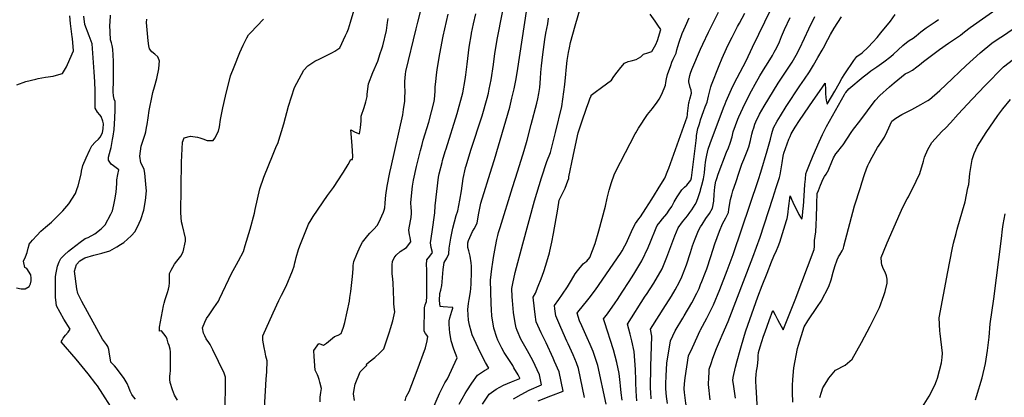
# Model space of a CAD drawing. Units: inches. Extents: x 2503483 to 2508875, y 1486025 to 1491400.
# Drawn here: x 2504365 to 2505283, y 1487967 to 1488319 of the extents above; entities that cross this region are included whole.
import ezdxf

# ---------------------------------------------------------------- set-up
doc = ezdxf.new("R2010")
doc.units = ezdxf.units.IN
doc.header["$MEASUREMENT"] = 0
doc.layers.add('tile_2729_29_contour_10ft', color=115, linetype='Continuous')

msp = doc.modelspace()

# ---------------------------------------------------------------- linework, layer by layer
at = {"layer": 'tile_2729_29_contour_10ft'}
for points, elevation in [([(2505000, 1488160.61), (2505001.21, 1488164.97), (2505002.73, 1488170.86), (2505003.58, 1488176.53), (2505004.08, 1488180.55), (2505004.36, 1488183.37), (2505004.66, 1488186.26), (2505005.14, 1488189.68), (2505005.67, 1488192.84), (2505007.16, 1488198.59), (2505009.04, 1488203.82), (2505021.19, 1488236.94), (2505022.73, 1488240.92), (2505023.77, 1488243.23), (2505030.09, 1488257.38), (2505033.97, 1488265.05), (2505042.4, 1488280.81), (2505048.47, 1488293.69), (2505083.13, 1488365.46)], 7470), ([(2504556.7, 1487959.33), (2504557.09, 1487976.73), (2504557.02, 1487981.87), (2504556.9, 1487985.76), (2504556.66, 1487986.78), (2504555.7, 1487989.41), (2504545.16, 1488011.3), (2504542.6, 1488016.42), (2504541.36, 1488018.28), (2504539.11, 1488021.67), (2504537.66, 1488024.41), (2504536.43, 1488026.8), (2504535.6, 1488031.7), (2504537.77, 1488037.16), (2504539.18, 1488040.5), (2504541.64, 1488043.98), (2504546.22, 1488050.33), (2504550.64, 1488056.79), (2504551.55, 1488058.77), (2504562.82, 1488083.22), (2504564.11, 1488085.38), (2504567.25, 1488090.8), (2504569.24, 1488094.25), (2504573.69, 1488103.18), (2504575.41, 1488108.62), (2504580.06, 1488123.93), (2504584.02, 1488138.81), (2504584.52, 1488142.13), (2504588.88, 1488161.62), (2504592.79, 1488172.51), (2504601.4, 1488193.83), (2504604.56, 1488201.55), (2504605.71, 1488203.73), (2504611.32, 1488222.14), (2504615.73, 1488238.65), (2504621.32, 1488256.1), (2504629.99, 1488272.24), (2504633.64, 1488276.16), (2504640.37, 1488280.49), (2504645.02, 1488282.65), (2504654.41, 1488287.39), (2504656.74, 1488288.68), (2504659.04, 1488290.04), (2504661.65, 1488291.66), (2504663.56, 1488292.98), (2504669, 1488304.61), (2504670.35, 1488307.76), (2504671.57, 1488310.89), (2504673.7, 1488317.04), (2504680.95, 1488342.63)], 7340), ([(2504645.18, 1487962.83), (2504645.42, 1487967.23), (2504646, 1487971.53), (2504646.66, 1487975.19), (2504644.91, 1487981.23), (2504644.19, 1487983.66), (2504643.33, 1487986.56), (2504642.76, 1487987.9), (2504640.7, 1487992.22), (2504639.83, 1488004.93), (2504639.52, 1488010.68), (2504644.06, 1488017.35), (2504648.25, 1488015.78), (2504651.16, 1488017.63), (2504652.96, 1488019.05), (2504658.5, 1488023.75), (2504661.92, 1488025.05), (2504664.93, 1488026.51), (2504665.89, 1488029.05), (2504667.07, 1488032.49), (2504668.24, 1488036.84), (2504672.47, 1488056.76), (2504673, 1488060.09), (2504673.82, 1488065.64), (2504675.36, 1488079.76), (2504675.92, 1488087), (2504676.12, 1488089.98), (2504676.62, 1488093.62), (2504679.51, 1488100.67), (2504682.71, 1488107.76), (2504684.6, 1488111.82), (2504689.71, 1488118.04), (2504691.68, 1488120.02), (2504695.43, 1488123.86), (2504698.36, 1488127.21), (2504700, 1488130.1), (2504704.34, 1488139.78), (2504704.96, 1488141.72), (2504705.57, 1488143.77), (2504705.76, 1488148.2), (2504706.07, 1488152.25), (2504706.39, 1488155.45), (2504707.76, 1488164.06), (2504710.12, 1488176.71), (2504711.32, 1488182.03), (2504722.24, 1488230.44), (2504723.09, 1488235.37), (2504724.09, 1488243.44), (2504724.34, 1488246.2), (2504724.41, 1488252.61), (2504724.33, 1488257.5), (2504724.32, 1488261.64), (2504724.8, 1488268.62), (2504725.04, 1488270.95), (2504734.91, 1488310.82), (2504736.41, 1488316.86), (2504742.39, 1488340.4)], 7360), ([(2504746.36, 1487946.88), (2504756.54, 1487970.52), (2504760.41, 1487978.04), (2504761.64, 1487980.4), (2504763.93, 1487984.33), (2504773, 1488003.73), (2504769.82, 1488011.85), (2504767.29, 1488019.78), (2504766.7, 1488023.66), (2504766.23, 1488027.13), (2504765.91, 1488030.91), (2504765.65, 1488035.36), (2504765.5, 1488038.23), (2504766.19, 1488041.23), (2504768.08, 1488047.33), (2504768.98, 1488050.17), (2504769.07, 1488050.88), (2504768.76, 1488050.88), (2504768.44, 1488050.77), (2504759.99, 1488051.42), (2504757.07, 1488051.81), (2504756.48, 1488057.35), (2504756.8, 1488063.7), (2504757.7, 1488066.97), (2504758.83, 1488071.32), (2504759, 1488074.38), (2504759.31, 1488078.78), (2504760.05, 1488086.17), (2504760.84, 1488092.88), (2504763.32, 1488096.81), (2504765.21, 1488100.74), (2504765.66, 1488106.23), (2504767.12, 1488115.48), (2504768.99, 1488124.84), (2504771.95, 1488136.59), (2504773.62, 1488140.88), (2504775.64, 1488150.89), (2504776.92, 1488159.48), (2504778.7, 1488171.22), (2504780.76, 1488181.08), (2504780.83, 1488181.35), (2504780.89, 1488181.55), (2504781.28, 1488182.87), (2504785.69, 1488197.63), (2504796.34, 1488229.74), (2504801.03, 1488246.04), (2504802.15, 1488250.64), (2504803, 1488254.55), (2504804.78, 1488263.32), (2504806.79, 1488277.44), (2504808.18, 1488287.85), (2504810.76, 1488302.51), (2504819.4, 1488346.84)], 7390), ([(2504775, 1487960.57), (2504780.47, 1487970.45), (2504782.12, 1487973.18), (2504786.83, 1487980.33), (2504791.86, 1487987.56), (2504798.38, 1487992.07), (2504802.41, 1487994.14), (2504799.34, 1487999.44), (2504794.3, 1488009.07), (2504790.63, 1488017.15), (2504787.12, 1488025.38), (2504786.04, 1488028.64), (2504784.48, 1488034.35), (2504783.67, 1488039.13), (2504783.07, 1488048.89), (2504783.67, 1488054.54), (2504784.13, 1488058.31), (2504785.31, 1488065.3), (2504785.67, 1488068.66), (2504786.13, 1488072.88), (2504786.31, 1488083.94), (2504786.28, 1488089.41), (2504786.13, 1488092.33), (2504784.99, 1488098.82), (2504783.75, 1488103.61), (2504783.07, 1488106.86), (2504782.94, 1488111.13), (2504783.64, 1488113.34), (2504784.7, 1488116.04), (2504785.99, 1488118.87), (2504787.38, 1488121.61), (2504788.89, 1488124.05), (2504791.54, 1488129.4), (2504793.02, 1488137.24), (2504795.12, 1488148.24), (2504805.31, 1488181.24), (2504807.76, 1488188.98), (2504821.98, 1488237.68), (2504824.12, 1488246.12), (2504826.03, 1488254.65), (2504827.63, 1488262.54), (2504829.07, 1488269.84), (2504838.19, 1488330.84)], 7400), ([(2504825.66, 1487965.61), (2504832.8, 1487969.78), (2504840.17, 1487973.68), (2504851.63, 1487978.69), (2504849.73, 1487987.92), (2504843.49, 1488001.48), (2504838.47, 1488010.51), (2504832.3, 1488021.21), (2504828.98, 1488029.27), (2504827.94, 1488031.87), (2504827.34, 1488034.83), (2504826.66, 1488038.44), (2504825.65, 1488046.27), (2504824.67, 1488057.42), (2504824.44, 1488060.65), (2504824.03, 1488068.45), (2504824.82, 1488073.11), (2504826.98, 1488083.39), (2504834.09, 1488110.18), (2504845.12, 1488150.32), (2504851.56, 1488171.67), (2504856.57, 1488187.03), (2504860.06, 1488195.44), (2504864.67, 1488213.95), (2504870.73, 1488238.36), (2504873.37, 1488258.82), (2504874.32, 1488268.35), (2504874.51, 1488272.13), (2504875.69, 1488281.21), (2504876.95, 1488288.76), (2504877.72, 1488293.19), (2504878.67, 1488297.95), (2504883, 1488313.47), (2504888.63, 1488332.97)], 7420), ([(2505052.91, 1487955.27), (2505051.75, 1487976.88), (2505051.53, 1487981.62), (2505051.5, 1487984.19), (2505051.73, 1487988.19), (2505052.15, 1487991.45), (2505052.98, 1487995.98), (2505053.43, 1487999.54), (2505053.67, 1488002.15), (2505053.78, 1488005.82), (2505053.94, 1488008.67), (2505055.55, 1488013.95), (2505057.17, 1488019.22), (2505058.69, 1488024), (2505060.07, 1488028.2), (2505063.95, 1488038.68), (2505067.43, 1488047.99), (2505069.47, 1488044.02), (2505071.74, 1488039.53), (2505077.05, 1488029.88), (2505088.24, 1488058.1), (2505106.02, 1488104.94), (2505106.15, 1488107.82), (2505106.16, 1488110.06), (2505106.24, 1488113.23), (2505106.81, 1488117.41), (2505107.36, 1488121.34), (2505107.72, 1488127.96), (2505107.98, 1488134.69), (2505108.24, 1488146.11), (2505108.31, 1488147.73), (2505108.8, 1488157.01), (2505109.89, 1488160), (2505111.81, 1488164.92), (2505114.18, 1488170.92), (2505115.46, 1488173.14), (2505116.93, 1488175.25), (2505118.24, 1488177.46), (2505119.41, 1488179.53), (2505119.57, 1488179.84), (2505122.35, 1488186.79), (2505123.92, 1488190.41), (2505126.01, 1488194.1), (2505127.92, 1488196.34), (2505131.29, 1488200.63), (2505132.78, 1488202.57), (2505140.48, 1488213.98), (2505142.64, 1488217.01), (2505148.39, 1488224.74), (2505162.8, 1488243.88), (2505167.17, 1488248.54), (2505175.99, 1488256.6), (2505180.33, 1488260.24), (2505190.85, 1488268.67), (2505194.21, 1488270.37), (2505197.63, 1488272.31), (2505201.61, 1488275.3), (2505204.23, 1488277.3), (2505207.71, 1488280.16), (2505222.62, 1488291.55), (2505231.16, 1488297.4), (2505236.8, 1488301), (2505242.18, 1488304.78), (2505246.12, 1488307.85), (2505251.42, 1488311.99), (2505280.61, 1488332.57)], 7530), ([(2504362.06, 1488069.16), (2504366.64, 1488068.14), (2504370.23, 1488068.27), (2504374.04, 1488070.25), (2504375.2, 1488072.86), (2504375.78, 1488075.6), (2504375.79, 1488078.2), (2504375.4, 1488081.28), (2504371.74, 1488087.2), (2504369.77, 1488088.17), (2504368.72, 1488093.98), (2504370.55, 1488098.14), (2504372.01, 1488102.13), (2504373.15, 1488106), (2504373.99, 1488109.22), (2504373.89, 1488109.73), (2504377.11, 1488113.72), (2504380.95, 1488117.86), (2504384.96, 1488121.88), (2504389.08, 1488125.85), (2504394.91, 1488130.49), (2504403.77, 1488139.28), (2504405.27, 1488140.84), (2504410.99, 1488147.54), (2504417.15, 1488157.16), (2504418.41, 1488160.77), (2504419.61, 1488164.43), (2504422.41, 1488175.05), (2504422.81, 1488177.99), (2504423.91, 1488183.17), (2504427.22, 1488190.44), (2504430.57, 1488197.73), (2504432.33, 1488201.47), (2504435.46, 1488205.04), (2504438.66, 1488207.74), (2504440.21, 1488209.82), (2504442.26, 1488213.71), (2504442.95, 1488217.82), (2504443.13, 1488222.25), (2504442.62, 1488224.78), (2504441.14, 1488228.99), (2504439.77, 1488230.66), (2504437.72, 1488233.03), (2504435.6, 1488236.7), (2504435.51, 1488241.6), (2504435.47, 1488244.93), (2504435.4, 1488252.83), (2504435.24, 1488261.42), (2504434.58, 1488270.62), (2504432.67, 1488296.91), (2504430.94, 1488301.77), (2504430.05, 1488304.09), (2504425.75, 1488314.84), (2504424.97, 1488322.7)], 7300), ([(2504362.36, 1488258.46), (2504370.82, 1488261.75), (2504380.11, 1488263.92), (2504382.32, 1488264.33), (2504389.3, 1488265.59), (2504396.21, 1488266.73), (2504401.71, 1488268.29), (2504404.96, 1488269.22), (2504408.77, 1488275.35), (2504411.82, 1488282.37), (2504415.18, 1488290.28), (2504414.39, 1488301.86), (2504413.98, 1488303.24), (2504412.52, 1488315.73), (2504411.76, 1488322.74)], 7290), ([(2504454.87, 1487950.95), (2504437.58, 1487977.64), (2504436.07, 1487979.72), (2504429.04, 1487988.8), (2504417.83, 1488002.44), (2504403.89, 1488018.67), (2504404.73, 1488020.37), (2504405.81, 1488022.16), (2504407.9, 1488025.04), (2504410.19, 1488027.79), (2504412.32, 1488030.65), (2504406.4, 1488039.87), (2504402.83, 1488046.07), (2504399.45, 1488052.37), (2504398.71, 1488057.98), (2504398.47, 1488059.98), (2504398.5, 1488079.27), (2504398.84, 1488081.6), (2504399.61, 1488086.15), (2504400.48, 1488089.33), (2504402.08, 1488093.46), (2504403.52, 1488096.51), (2504407, 1488099.96), (2504410.78, 1488103.29), (2504413.54, 1488105.57), (2504421.53, 1488111.89), (2504426.23, 1488115.23), (2504428.87, 1488116.17), (2504435.2, 1488119.63), (2504441.05, 1488124.28), (2504444.72, 1488127.91), (2504450.02, 1488137.96), (2504451.56, 1488141.04), (2504452.9, 1488146.69), (2504453.78, 1488151.32), (2504454.98, 1488158.5), (2504455.82, 1488166.34), (2504455.77, 1488168.3), (2504455.59, 1488169.78), (2504456.63, 1488175.01), (2504457.59, 1488179.24), (2504452.56, 1488183.05), (2504450.36, 1488184.6), (2504447.95, 1488188.25), (2504448.05, 1488191.18), (2504449.72, 1488197.97), (2504450.28, 1488200.2), (2504451.63, 1488207.52), (2504452.17, 1488210.54), (2504453.26, 1488216.84), (2504453.83, 1488227.32), (2504454.21, 1488235.13), (2504454.21, 1488237.47), (2504454.21, 1488243.07), (2504453.33, 1488245.28), (2504452.45, 1488248.19), (2504452.29, 1488252.01), (2504452.5, 1488262.85), (2504452.63, 1488271.74), (2504452.73, 1488280.62), (2504452.04, 1488291.67), (2504451.33, 1488295.11), (2504450.69, 1488297.62), (2504449.74, 1488300.46), (2504449.33, 1488307.59), (2504449.3, 1488314.33), (2504449.38, 1488317.07), (2504449.72, 1488323.55)], 7310), ([(2504473.14, 1487965.22), (2504471.36, 1487967.32), (2504469.67, 1487969.48), (2504468.26, 1487972.82), (2504466.9, 1487976.18), (2504465.33, 1487979.93), (2504462.62, 1487984.5), (2504455.45, 1487994.25), (2504453.51, 1487996.33), (2504450.12, 1487999.83), (2504449.35, 1488003.84), (2504448.73, 1488007.35), (2504448.08, 1488011.56), (2504447.39, 1488014.48), (2504446.06, 1488016.18), (2504442.18, 1488021.34), (2504423.05, 1488056.51), (2504421.9, 1488058.75), (2504419.42, 1488063.71), (2504418.44, 1488068.35), (2504416.2, 1488084.76), (2504417.95, 1488090.82), (2504421.21, 1488094.38), (2504425.93, 1488097.23), (2504434.28, 1488099.48), (2504441.82, 1488101.44), (2504449.1, 1488103.81), (2504455.8, 1488107.49), (2504459.06, 1488109.51), (2504462.16, 1488111.57), (2504469.21, 1488117.66), (2504472.74, 1488121.79), (2504476.46, 1488129.5), (2504478.11, 1488132.94), (2504480.8, 1488141.62), (2504482.4, 1488150.56), (2504483.27, 1488159.68), (2504483.04, 1488162.46), (2504482.43, 1488169.28), (2504481.77, 1488176), (2504481.14, 1488179.47), (2504479.55, 1488182.84), (2504477.93, 1488185.85), (2504477.23, 1488191.97), (2504478.5, 1488201.2), (2504479.96, 1488205.97), (2504480.88, 1488208.77), (2504482.01, 1488212.43), (2504482.66, 1488214.73), (2504483.35, 1488218.61), (2504483.89, 1488221.65), (2504484.8, 1488227.63), (2504485.89, 1488234.47), (2504488.54, 1488248.21), (2504489.36, 1488251.4), (2504490.83, 1488256.64), (2504493.11, 1488264.49), (2504494.99, 1488273.38), (2504495.33, 1488281.19), (2504495.3, 1488281.32), (2504495.24, 1488281.45), (2504493.82, 1488284.66), (2504491.26, 1488287.09), (2504488.3, 1488289.16), (2504486.19, 1488291.98), (2504485.58, 1488294.93), (2504484.76, 1488299.48), (2504483.48, 1488316.52), (2504483.55, 1488319.73)], 7320), ([(2504512.21, 1487964.36), (2504509.55, 1487969.13), (2504507.68, 1487974.12), (2504505.27, 1487980.95), (2504505.08, 1487983.71), (2504505, 1487986.58), (2504505.48, 1487988.83), (2504505.73, 1487992.15), (2504505.79, 1487994.93), (2504505.83, 1488009.55), (2504505.52, 1488011.94), (2504504.43, 1488015.4), (2504503.68, 1488017.66), (2504502.48, 1488021.17), (2504501.58, 1488023.33), (2504497.36, 1488028.88), (2504495.58, 1488028.79), (2504495.59, 1488032.44), (2504499.13, 1488052.22), (2504499.69, 1488054.9), (2504500.71, 1488058.19), (2504502.92, 1488064.67), (2504503.94, 1488067.82), (2504503.96, 1488067.88), (2504503.98, 1488067.94), (2504504.55, 1488070.78), (2504504.79, 1488073.7), (2504504.88, 1488077.61), (2504504.88, 1488082.38), (2504506.47, 1488085.49), (2504509.56, 1488091.15), (2504511.68, 1488094.05), (2504515.22, 1488098.75), (2504517.64, 1488102.77), (2504519.66, 1488112.6), (2504519.85, 1488115.61), (2504516.93, 1488127.29), (2504516.03, 1488130.61), (2504515.3, 1488139.26), (2504515.86, 1488186.47), (2504516.91, 1488205.04), (2504518.39, 1488208.99), (2504524.36, 1488210.55), (2504530.94, 1488209.65), (2504532.96, 1488209.08), (2504535.74, 1488208.08), (2504539.87, 1488206.68), (2504545.47, 1488206.62), (2504546.99, 1488208.73), (2504550.62, 1488215.23), (2504551.54, 1488219.22), (2504552.48, 1488226.22), (2504554.42, 1488237.2), (2504556.87, 1488248.07), (2504561.55, 1488266.77), (2504564.96, 1488275.3), (2504570.45, 1488288.67), (2504571.98, 1488292.12), (2504573.63, 1488295.61), (2504575.32, 1488299.12), (2504576.95, 1488302.5), (2504578.58, 1488305.05), (2504580.5, 1488307.29), (2504586.17, 1488313.18), (2504592.39, 1488319.63)], 7330), ([(2504593.23, 1487956.97), (2504594.83, 1487984.01), (2504595.48, 1487990.68), (2504595.91, 1488000.9), (2504594.74, 1488005.41), (2504593.9, 1488009.16), (2504592.94, 1488013.6), (2504591.88, 1488020.43), (2504591.86, 1488024.26), (2504601.32, 1488045.95), (2504606.73, 1488057.26), (2504609.27, 1488062.35), (2504613.46, 1488070.8), (2504619.61, 1488084.88), (2504620.97, 1488089.5), (2504621.66, 1488092.4), (2504622.13, 1488094.64), (2504622.81, 1488097.5), (2504624.92, 1488104.94), (2504626.24, 1488108.39), (2504634.35, 1488128.57), (2504636.75, 1488132.46), (2504638.83, 1488135.67), (2504652.2, 1488155.39), (2504654.93, 1488159.04), (2504657.77, 1488162.67), (2504662.49, 1488169.93), (2504665.87, 1488175.14), (2504667.14, 1488177.17), (2504671.42, 1488184.34), (2504673.92, 1488188.78), (2504675.45, 1488188.97), (2504675.8, 1488191.65), (2504675.15, 1488201.97), (2504673.82, 1488216.47), (2504677.82, 1488214.25), (2504681.91, 1488212.92), (2504682.76, 1488218.26), (2504683.47, 1488225.09), (2504683.65, 1488229.25), (2504686.29, 1488237.48), (2504687.75, 1488242.57), (2504689.07, 1488247.71), (2504689.13, 1488249.93), (2504690.28, 1488259.37), (2504694.37, 1488270.17), (2504698.93, 1488280.75), (2504701.36, 1488287.74), (2504702.85, 1488292.11), (2504703.59, 1488294.97), (2504707.19, 1488309.22), (2504708.15, 1488316.67), (2504708.61, 1488320.34)], 7350), ([(2504677.18, 1487964.14), (2504676.4, 1487970.25), (2504677.01, 1487974.41), (2504677.8, 1487979.26), (2504682.45, 1487990.67), (2504684.97, 1487993.29), (2504688.09, 1487996.44), (2504688.67, 1487996.72), (2504688.58, 1487997.8), (2504690.98, 1488000.14), (2504696.16, 1488004.26), (2504700.99, 1488008.37), (2504704.5, 1488012.38), (2504709.88, 1488028.04), (2504710.88, 1488031.3), (2504712.91, 1488038.46), (2504714.97, 1488046.77), (2504714.38, 1488050.95), (2504713.97, 1488054.48), (2504713.95, 1488058.06), (2504713.65, 1488065.35), (2504713.22, 1488073.97), (2504712.62, 1488079.94), (2504712.42, 1488082.34), (2504712.27, 1488085.91), (2504712.27, 1488090.66), (2504712.77, 1488093.82), (2504714.35, 1488097.26), (2504716.13, 1488099.58), (2504719.9, 1488102.97), (2504725.68, 1488106.67), (2504729.9, 1488112.16), (2504729.13, 1488115.95), (2504728.6, 1488118.48), (2504727.85, 1488122.85), (2504728.21, 1488125.21), (2504730.14, 1488134.63), (2504730.3, 1488138.73), (2504730.29, 1488140.86), (2504730, 1488143.78), (2504729.86, 1488148.81), (2504731.4, 1488164.07), (2504732.43, 1488169.73), (2504735.13, 1488182.27), (2504738.88, 1488197.38), (2504740.33, 1488203), (2504741.46, 1488206.98), (2504746.67, 1488223.66), (2504751.69, 1488242.89), (2504751.89, 1488245.02), (2504752.54, 1488252.3), (2504752.64, 1488256.33), (2504753.11, 1488261.62), (2504753.7, 1488267.5), (2504754.51, 1488272.94), (2504756.73, 1488287.4), (2504760, 1488303.99), (2504764.65, 1488324.42)], 7370), ([(2504724.53, 1487963.85), (2504725.5, 1487967.36), (2504728.4, 1487972.32), (2504735.78, 1487991.95), (2504743.58, 1488013.32), (2504745.14, 1488019.56), (2504745.72, 1488023.88), (2504743.59, 1488026.53), (2504742.2, 1488028.75), (2504742.46, 1488050.42), (2504743.27, 1488053.4), (2504744.5, 1488056.37), (2504744.66, 1488060.97), (2504744.67, 1488086.1), (2504744.31, 1488090.72), (2504744.63, 1488095.34), (2504747.54, 1488098.6), (2504750.09, 1488102.11), (2504748.9, 1488106.84), (2504748.17, 1488111.2), (2504749.67, 1488121.46), (2504752.25, 1488139.19), (2504752.49, 1488145.53), (2504755.67, 1488172.43), (2504756.34, 1488175.63), (2504758.92, 1488185.99), (2504759.44, 1488188.05), (2504761.8, 1488196.27), (2504762.64, 1488198.89), (2504773.12, 1488231.81), (2504778.24, 1488251.07), (2504780.42, 1488263.58), (2504781.1, 1488267.88), (2504782.41, 1488277.89), (2504784.32, 1488293.61), (2504786.3, 1488306.24), (2504786.37, 1488306.62), (2504788.14, 1488315.49), (2504790.26, 1488324.63)], 7380), ([(2504796.71, 1487960.51), (2504802.86, 1487969.87), (2504809.29, 1487974.54), (2504816.25, 1487978.35), (2504823.55, 1487981.6), (2504829.96, 1487983.88), (2504831.51, 1487984.67), (2504831.45, 1487984.96), (2504831.25, 1487985.39), (2504829.82, 1487987.96), (2504825.94, 1487994.61), (2504824.77, 1487996.56), (2504816.94, 1488008.82), (2504814.59, 1488012.77), (2504811.04, 1488020.45), (2504810.07, 1488022.85), (2504807.15, 1488031.44), (2504805.22, 1488043.15), (2504804.87, 1488048.55), (2504804.61, 1488054.43), (2504804.22, 1488076.32), (2504804.67, 1488081.46), (2504805.32, 1488086.93), (2504806.11, 1488093.04), (2504806.8, 1488097.39), (2504808.65, 1488107.71), (2504810.04, 1488114.31), (2504810.93, 1488118.06), (2504811.63, 1488120.73), (2504812.95, 1488125.46), (2504824.71, 1488162.8), (2504829.67, 1488178.3), (2504835.63, 1488197.13), (2504838.35, 1488206.93), (2504842.11, 1488221.43), (2504847.23, 1488241.49), (2504848.2, 1488245.46), (2504849.29, 1488250.44), (2504849.96, 1488255.96), (2504850.73, 1488264.35), (2504851.08, 1488270.03), (2504851.51, 1488276.16), (2504852.92, 1488286.85), (2504854.77, 1488300.84), (2504855.83, 1488306.66), (2504857.57, 1488315.52), (2504858.16, 1488320.86)], 7410), ([(2504848.5, 1487963.68), (2504860.47, 1487968.33), (2504871.76, 1487972.71), (2504867.99, 1487990.88), (2504863.9, 1488000.5), (2504862.5, 1488003.6), (2504855.96, 1488017.87), (2504851.23, 1488027.27), (2504846.71, 1488037.52), (2504845.61, 1488044.14), (2504844.08, 1488057.59), (2504843.83, 1488060.58), (2504846.16, 1488064.3), (2504848.66, 1488070.74), (2504851.3, 1488077.66), (2504853.68, 1488084.39), (2504855.57, 1488090.26), (2504859.02, 1488101.7), (2504859.5, 1488103.49), (2504861.28, 1488111.61), (2504862.81, 1488119.88), (2504866.86, 1488142.41), (2504868.19, 1488150.92), (2504870.78, 1488156.54), (2504873.6, 1488162.17), (2504876.32, 1488169.02), (2504877.14, 1488171.26), (2504877.04, 1488172.83), (2504881.02, 1488191.87), (2504885.17, 1488211.06), (2504885.98, 1488213.84), (2504889.3, 1488224.11), (2504893.51, 1488236.63), (2504895.65, 1488242.56), (2504896.72, 1488245.49), (2504897.81, 1488248.4), (2504898, 1488248.88), (2504901.57, 1488251.58), (2504907.57, 1488256.09), (2504917.01, 1488263.02), (2504919.16, 1488266.17), (2504922.33, 1488270.47), (2504925.61, 1488274.63), (2504928.99, 1488278.67), (2504932.43, 1488280.16), (2504935.26, 1488280.96), (2504939.9, 1488282.31), (2504944.16, 1488284.72), (2504946.79, 1488287.08), (2504950.84, 1488288.48), (2504954.58, 1488289.5), (2504955.87, 1488291.8), (2504958.28, 1488296.07), (2504959.75, 1488299.79), (2504962.88, 1488310.09), (2504960.03, 1488314.34), (2504957.51, 1488317.92), (2504953.01, 1488324.58)], 7430), ([(2504891.88, 1487966.74), (2504886.17, 1487993.83), (2504884.15, 1487999.29), (2504881.12, 1488006.62), (2504876.43, 1488016.96), (2504875.36, 1488019.3), (2504869.77, 1488032), (2504865.02, 1488043.03), (2504864, 1488049.67), (2504863.64, 1488052.71), (2504867.73, 1488058.41), (2504871.27, 1488063.26), (2504875.93, 1488070.02), (2504879.65, 1488076.36), (2504882.96, 1488082.27), (2504885.25, 1488085.15), (2504890.63, 1488091.42), (2504892.17, 1488092.79), (2504893.85, 1488094.11), (2504896.59, 1488097.52), (2504901.64, 1488110.5), (2504905.14, 1488122.32), (2504911.28, 1488145.25), (2504912.93, 1488152.67), (2504914.71, 1488160.12), (2504916.8, 1488167.45), (2504919.53, 1488174.57), (2504924.2, 1488184.12), (2504925.34, 1488186.41), (2504938.94, 1488212.7), (2504939.47, 1488213.69), (2504940.7, 1488215.77), (2504942.07, 1488218.04), (2504950.39, 1488230.95), (2504955.03, 1488236.59), (2504959.62, 1488242.41), (2504961.21, 1488245.08), (2504963.71, 1488249.85), (2504967.13, 1488258.25), (2504967.5, 1488260.63), (2504968.11, 1488263.97), (2504969.15, 1488268.17), (2504972.13, 1488276.55), (2504973.31, 1488279.63), (2504974.54, 1488282.62), (2504977.05, 1488288.17), (2504977.82, 1488291.07), (2504978.77, 1488294.42), (2504980.1, 1488298.45), (2504982.76, 1488306.29), (2504985.91, 1488313.34), (2504989.38, 1488320.97)], 7440), ([(2505000, 1488291.76), (2505002.04, 1488296.52), (2505007.26, 1488307.69), (2505011.65, 1488316.44), (2505016.73, 1488326.19)], 7450), ([(2505000, 1488225.75), (2505002.64, 1488233.66), (2505004.28, 1488237.93), (2505005.18, 1488240.18), (2505006.05, 1488242.45), (2505007.42, 1488248.06), (2505007.89, 1488250.36), (2505009.38, 1488256.56), (2505010.17, 1488258.65), (2505017.22, 1488276.44), (2505020.06, 1488283.25), (2505024.08, 1488292.44), (2505025.12, 1488294.52), (2505029.34, 1488303.02), (2505034.37, 1488312.8), (2505036.22, 1488316.15), (2505041.12, 1488325.41)], 7460), ([(2505000, 1488072.15), (2505001.18, 1488075.04), (2505004.67, 1488083.67), (2505005.8, 1488086.71), (2505009.58, 1488098.44), (2505013.22, 1488110.18), (2505017.68, 1488121.86), (2505020.38, 1488128.9), (2505023.37, 1488134.51), (2505025.88, 1488139.55), (2505026.35, 1488142.48), (2505027.82, 1488151.57), (2505029.06, 1488155.98), (2505030.16, 1488159.78), (2505032.77, 1488167.55), (2505035.96, 1488177.01), (2505038.49, 1488184.36), (2505040.41, 1488188.89), (2505043.37, 1488196.49), (2505045, 1488200.78), (2505046.43, 1488206.66), (2505047.77, 1488212.56), (2505048.67, 1488215.8), (2505049.46, 1488218.39), (2505050.68, 1488221.87), (2505051.4, 1488223.91), (2505054.99, 1488231.25), (2505059.15, 1488238.6), (2505072.37, 1488260.12), (2505084.18, 1488277.92), (2505085.22, 1488279.62), (2505088.93, 1488286.24), (2505092.19, 1488292.14), (2505096.91, 1488302.17), (2505100.83, 1488310.92), (2505106.45, 1488322.22)], 7490), ([(2505000, 1488029.82), (2505005.85, 1488040.84), (2505011.97, 1488053.21), (2505017.89, 1488067.73), (2505024.82, 1488085.43), (2505030.28, 1488100.19), (2505053.85, 1488170.34), (2505056.03, 1488177.13), (2505062.1, 1488196.88), (2505065.06, 1488207.89), (2505066.32, 1488213.21), (2505068, 1488218.39), (2505071.48, 1488224.72), (2505074.43, 1488229.74), (2505079.87, 1488238.32), (2505092.47, 1488257.53), (2505096.78, 1488263.86), (2505101.39, 1488270.67), (2505105.17, 1488277), (2505109.29, 1488283.91), (2505113.39, 1488290.81), (2505114.66, 1488293.19), (2505118.67, 1488300.81), (2505120.96, 1488305.33), (2505124.61, 1488311.29), (2505131.39, 1488322.03)], 7500), ([(2505000, 1488125.97), (2505001.37, 1488128.18), (2505004.96, 1488133.68), (2505008.3, 1488138.5), (2505011.14, 1488143.45), (2505012.4, 1488149.91), (2505012.74, 1488156.62), (2505012.91, 1488159.49), (2505013.38, 1488163.25), (2505014.29, 1488168.7), (2505014.47, 1488169.32), (2505015.04, 1488171.14), (2505016.43, 1488175.25), (2505024.26, 1488195.6), (2505026, 1488199.87), (2505027.67, 1488204.16), (2505029.26, 1488210.01), (2505030.47, 1488214.81), (2505034.74, 1488226.54), (2505035.66, 1488228.67), (2505039.32, 1488236.64), (2505043.23, 1488244.53), (2505047.57, 1488253.05), (2505050.78, 1488259.1), (2505055.19, 1488266.96), (2505060.04, 1488274.85), (2505061.5, 1488277), (2505066.96, 1488285.88), (2505068.55, 1488288.85), (2505070.97, 1488293.46), (2505073.4, 1488298.79), (2505075.52, 1488303.5), (2505078.31, 1488310.06), (2505083.55, 1488321.48)], 7480), ([(2505008.88, 1487964.57), (2505007.3, 1487979.05), (2505007.6, 1487985.68), (2505007.82, 1487989.98), (2505008, 1487993.19), (2505009.73, 1487998.62), (2505011.43, 1488003.57), (2505014.84, 1488012.59), (2505018.62, 1488021.38), (2505020.18, 1488024.86), (2505025.68, 1488037.64), (2505048.64, 1488097.87), (2505055.45, 1488116.43), (2505067.31, 1488152.64), (2505070.52, 1488162.77), (2505073.44, 1488172.03), (2505074.09, 1488174.71), (2505074.75, 1488178.36), (2505076.06, 1488185.67), (2505077.03, 1488191.82), (2505077.66, 1488194.83), (2505082.37, 1488207.88), (2505083.34, 1488210.41), (2505084.34, 1488212.96), (2505088.29, 1488219.13), (2505092.31, 1488225.28), (2505100.85, 1488237.92), (2505104.98, 1488243.9), (2505113.05, 1488255.42), (2505116.23, 1488259.94), (2505116.45, 1488253.88), (2505116.58, 1488250.3), (2505116.75, 1488246.76), (2505117.17, 1488244.35), (2505117.86, 1488240.52), (2505125.03, 1488252.64), (2505129.11, 1488259.76), (2505131.81, 1488264.34), (2505134.51, 1488268.79), (2505142.93, 1488281.28), (2505145.72, 1488284.89), (2505150.49, 1488288.48), (2505156.35, 1488293.71), (2505160.5, 1488298.22), (2505164.49, 1488302.8), (2505167.93, 1488306.94), (2505176.89, 1488317.77), (2505181.46, 1488324.03)], 7510), ([(2505032.45, 1487966.06), (2505030.61, 1487979.36), (2505030.18, 1487982.57), (2505030.37, 1487985.62), (2505032.44, 1487995), (2505033.96, 1488000.9), (2505036.76, 1488010.91), (2505040.98, 1488025.06), (2505042.26, 1488028.92), (2505053.39, 1488060.61), (2505057.35, 1488071.24), (2505061.91, 1488082.92), (2505065.97, 1488093.26), (2505068.34, 1488098.7), (2505070.72, 1488104.12), (2505072.4, 1488107.79), (2505073.77, 1488111.68), (2505075.04, 1488115.66), (2505080.04, 1488131.85), (2505080.59, 1488133.74), (2505081.19, 1488137.2), (2505081.61, 1488140.12), (2505081.95, 1488143.03), (2505083.62, 1488154.83), (2505084.82, 1488151.86), (2505085.95, 1488149.15), (2505091.69, 1488137.6), (2505093, 1488135.03), (2505094.35, 1488133.21), (2505094.99, 1488135.88), (2505095.42, 1488140.76), (2505095.81, 1488145.47), (2505096.56, 1488154.92), (2505097.31, 1488165.66), (2505097.77, 1488170.56), (2505098.24, 1488175.46), (2505099.09, 1488177.87), (2505101.55, 1488184.12), (2505104.97, 1488192.53), (2505110.65, 1488205.34), (2505113.79, 1488212.15), (2505117.4, 1488219.5), (2505134.12, 1488249.58), (2505134.76, 1488250.63), (2505135.3, 1488251.51), (2505138.34, 1488254.76), (2505151.49, 1488266.07), (2505155.14, 1488268.9), (2505158.67, 1488271.45), (2505164.15, 1488275.19), (2505170.96, 1488280.03), (2505177.41, 1488285.03), (2505179.71, 1488287.24), (2505188.51, 1488295.23), (2505191.97, 1488298.12), (2505194.31, 1488299.99), (2505198.14, 1488302.17), (2505200.88, 1488304.33), (2505205.34, 1488307.97), (2505207.87, 1488309.92), (2505210.36, 1488311.73), (2505213.16, 1488313.6), (2505215.98, 1488315.39), (2505218.77, 1488317.31), (2505221.8, 1488319.62)], 7520), ([(2505086.05, 1487962.63), (2505085.6, 1487971.59), (2505085.76, 1487977.97), (2505085.95, 1487983.6), (2505086.89, 1487994.39), (2505090.4, 1488012.47), (2505091.23, 1488015.61), (2505096.48, 1488032.84), (2505099.96, 1488038.31), (2505108.9, 1488051.85), (2505112.3, 1488056.77), (2505119.52, 1488070.35), (2505121.69, 1488076.72), (2505123.45, 1488083.7), (2505125.19, 1488089.14), (2505127.16, 1488095.14), (2505128.69, 1488097.94), (2505129.8, 1488099.78), (2505132, 1488103.8), (2505133.15, 1488106.15), (2505133.47, 1488107.91), (2505143.55, 1488145.52), (2505148.93, 1488162.76), (2505150.34, 1488167.22), (2505152.85, 1488174.8), (2505154.73, 1488180.1), (2505155.88, 1488183.21), (2505157.18, 1488185.72), (2505160.04, 1488191.16), (2505165.03, 1488200.15), (2505166.57, 1488202.33), (2505168.32, 1488205.04), (2505171.35, 1488209.78), (2505173.9, 1488214.95), (2505178.21, 1488224.54), (2505182.13, 1488227.3), (2505187.7, 1488230.78), (2505196.95, 1488235.53), (2505205.38, 1488240.19), (2505211.98, 1488244), (2505213.4, 1488244.95), (2505223.01, 1488253.25), (2505228.76, 1488258.56), (2505247.54, 1488276.69), (2505260.54, 1488288.53), (2505271.66, 1488297.25), (2505278.43, 1488301.99), (2505281.43, 1488304.08), (2505291.41, 1488310.76)], 7540), ([(2504912, 1487960.76), (2504904.22, 1487996.76), (2504899.74, 1488009.64), (2504897.06, 1488016.26), (2504894.35, 1488022.38), (2504889.21, 1488033.75), (2504887.22, 1488038.37), (2504884.78, 1488045.54), (2504886.35, 1488047.53), (2504888.28, 1488049.94), (2504896, 1488059.45), (2504901.96, 1488067.3), (2504925.28, 1488101.15), (2504926.88, 1488103.6), (2504929.45, 1488108.2), (2504930.71, 1488110.55), (2504935.69, 1488121.81), (2504938.06, 1488126.87), (2504939.3, 1488129.31), (2504942.43, 1488133.57), (2504943.82, 1488135.38), (2504948.92, 1488143.15), (2504954.45, 1488151.78), (2504963, 1488165.46), (2504966.67, 1488171.48), (2504969.57, 1488178.63), (2504970.46, 1488180.86), (2504987.4, 1488228.61), (2504987.65, 1488230.53), (2504987.79, 1488231.77), (2504989.05, 1488241.64), (2504989.21, 1488242.59), (2504990.03, 1488245.09), (2504991.59, 1488250.67), (2504991.26, 1488253.57), (2504990.36, 1488256.15), (2504988.88, 1488261.32), (2504988.87, 1488262.48), (2504989.92, 1488267.36), (2504990.45, 1488269.3), (2504991.86, 1488272.81), (2505000, 1488291.76)], 7450), ([(2505111.17, 1487966.71), (2505112.69, 1487971.81), (2505114, 1487975.72), (2505117.74, 1487981.89), (2505119.55, 1487984.77), (2505125.9, 1487992.42), (2505134.77, 1487996.95), (2505141.37, 1488002.63), (2505149.94, 1488018.02), (2505158.04, 1488033.53), (2505165.88, 1488048.84), (2505166.64, 1488050.9), (2505170.72, 1488062.09), (2505171.97, 1488065.72), (2505173.86, 1488073.36), (2505173.84, 1488077.09), (2505173.27, 1488080.44), (2505171.93, 1488083.83), (2505170.58, 1488086.47), (2505168.99, 1488090.54), (2505168.59, 1488092.85), (2505168.47, 1488097.34), (2505170.44, 1488102.64), (2505173.89, 1488111.08), (2505185.92, 1488138.83), (2505188.6, 1488144.51), (2505192.72, 1488152.15), (2505193.82, 1488154.14), (2505200.93, 1488168.63), (2505204.28, 1488175.91), (2505207.78, 1488187.26), (2505208.63, 1488190.97), (2505211.89, 1488198.08), (2505215.45, 1488204.79), (2505224.89, 1488214.88), (2505228.73, 1488218.33), (2505233.09, 1488223.02), (2505240.27, 1488231.18), (2505253.12, 1488245.21), (2505265.44, 1488257.91), (2505282.54, 1488275.38), (2505291.8, 1488282.58)], 7550), ([(2505206.93, 1487958.16), (2505212.96, 1487967.96), (2505218.36, 1487978.39), (2505220.07, 1487982.35), (2505220.83, 1487984.91), (2505224.6, 1487999.2), (2505225.12, 1488004.23), (2505225.38, 1488008.12), (2505223.33, 1488026.4), (2505222.88, 1488028.92), (2505222.35, 1488041.2), (2505230.5, 1488084.19), (2505234.45, 1488104.75), (2505235.93, 1488110.87), (2505238.11, 1488119.84), (2505239.23, 1488123.77), (2505244.3, 1488140.94), (2505246.55, 1488149.42), (2505249.28, 1488162.45), (2505249.92, 1488165.65), (2505250.95, 1488175.72), (2505253.03, 1488188.89), (2505255.11, 1488194.37), (2505258.25, 1488201.37), (2505266.24, 1488214.03), (2505276.98, 1488229.81), (2505281.65, 1488236.21), (2505288.88, 1488244.97)], 7560), ([(2504926.85, 1487964.46), (2504925.92, 1487971.15), (2504925.19, 1487977.66), (2504924.95, 1487980.72), (2504924.01, 1487989.33), (2504921.95, 1487999.63), (2504918.77, 1488011.34), (2504915.76, 1488020.96), (2504913.41, 1488027.63), (2504910.31, 1488037.52), (2504909.53, 1488040.24), (2504913.27, 1488044.93), (2504920.27, 1488055.07), (2504922.37, 1488058.12), (2504926.9, 1488064.96), (2504933.33, 1488074.9), (2504937.61, 1488081.77), (2504945.15, 1488094.2), (2504951.03, 1488106.7), (2504953.31, 1488112.14), (2504958.48, 1488125.12), (2504959.41, 1488127.27), (2504962.31, 1488130.86), (2504964.55, 1488133.61), (2504968.35, 1488138.27), (2504970.78, 1488141.48), (2504973.08, 1488145.11), (2504975.36, 1488149.34), (2504978.07, 1488153.93), (2504982.58, 1488160.72), (2504984.9, 1488163.14), (2504987.12, 1488164.79), (2504989.6, 1488167.91), (2504990.95, 1488169.73), (2504991.65, 1488171.67), (2504995.66, 1488204.1), (2504995.87, 1488206.71), (2504996.07, 1488209.37), (2504996.31, 1488211.2), (2504997.41, 1488217.8), (2504998.54, 1488221.32), (2504999.48, 1488224.18), (2505000, 1488225.75)], 7460), ([(2504940.65, 1487963.6), (2504940.23, 1487968.05), (2504939.85, 1487973.2), (2504939.58, 1487980.6), (2504939.61, 1487982.88), (2504939.31, 1487992.9), (2504938.09, 1488009.84), (2504935.83, 1488019.84), (2504934.23, 1488025.89), (2504931.91, 1488035.36), (2504948.43, 1488061.22), (2504949.52, 1488062.92), (2504956.24, 1488073.37), (2504964.15, 1488086.71), (2504968.54, 1488097.82), (2504975.96, 1488117.71), (2504979.07, 1488125.27), (2504983.21, 1488130.81), (2504987.71, 1488136.3), (2504990.07, 1488139.38), (2504991.75, 1488141.85), (2504994.94, 1488146.94), (2504996.17, 1488148.91), (2504998.11, 1488154.25), (2504999.83, 1488159.99), (2505000, 1488160.61)], 7470), ([(2505256.26, 1487964.78), (2505257.26, 1487967.71), (2505262.56, 1487985.05), (2505265.57, 1487998.53), (2505267.41, 1488010.59), (2505269.17, 1488023.21), (2505269.89, 1488035.59), (2505273.49, 1488058.76), (2505280.4, 1488115.04), (2505281.52, 1488123.75), (2505282.11, 1488128.1), (2505283.88, 1488138.28)], 7570), ([(2504953.89, 1487965.54), (2504953.43, 1487971.75), (2504953.36, 1487975.18), (2504953.56, 1487996.2), (2504953.97, 1488005), (2504954.49, 1488024.14), (2504953.39, 1488030.64), (2504961.33, 1488043.48), (2504965.08, 1488049.3), (2504972.88, 1488061.48), (2504976.25, 1488067.16), (2504980.31, 1488074.67), (2504982.63, 1488079.43), (2504986.81, 1488090.62), (2504990.43, 1488102.03), (2504992.48, 1488108.31), (2504994.33, 1488113.33), (2504997.38, 1488120.94), (2504998.35, 1488123.31), (2505000, 1488125.97)], 7480), ([(2504969.15, 1487961.37), (2504968.07, 1487967.62), (2504967.7, 1487974.77), (2504967.57, 1487979.49), (2504967.82, 1487987.09), (2504968.61, 1487998.78), (2504971.81, 1488019.64), (2504976.36, 1488029.17), (2504983.28, 1488040.79), (2504984.6, 1488042.87), (2504991.94, 1488055.25), (2504996.33, 1488064.04), (2504998.51, 1488068.5), (2505000, 1488072.15)], 7490), ([(2505000, 1487927.6), (2504991.22, 1487946.68), (2504989.37, 1487951.34), (2504986.95, 1487958.06), (2504986.2, 1487961.5), (2504984.92, 1487971.6), (2504984.67, 1487974.97), (2504984.88, 1487979.51), (2504985.46, 1487985.17), (2504988.81, 1488005.72), (2504992.3, 1488013.44), (2504999.68, 1488029.22), (2505000, 1488029.82)], 7500)]:
    msp.add_lwpolyline(points, dxfattribs=dict(at, elevation=elevation))

doc.saveas('drawing.dxf')
